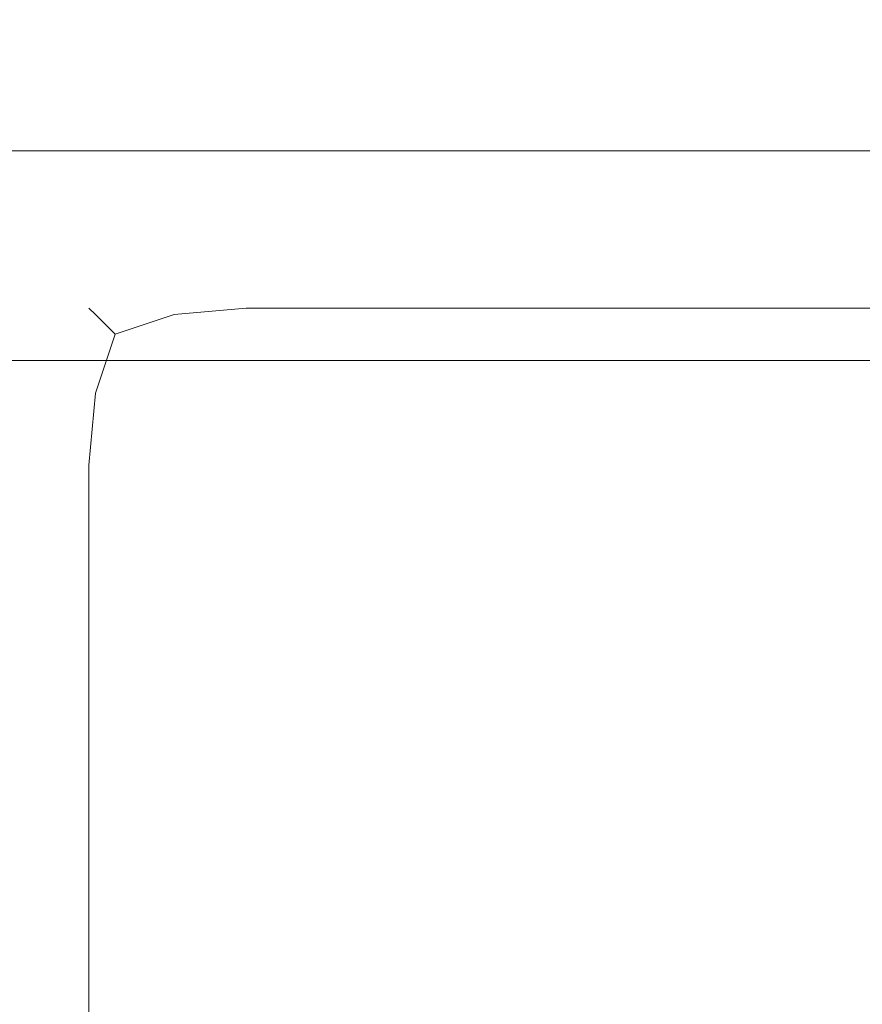
# Model space of a CAD drawing. Extents: x -200 to 202, y -155 to 145.
# Drawn here: x -161 to -159, y 105 to 108 of the extents above; entities that cross this region are included whole.
import ezdxf

# ---------------------------------------------------------------- set-up
doc = ezdxf.new("R2010")
doc.units = 0
doc.header["$LTSCALE"] = 500
doc.header["$MEASUREMENT"] = 0
doc.layers.add('EXC-KORPUS-WH', color=7, linetype='Continuous')
doc.layers.add('EXC-SZKLO', color=7, linetype='Continuous')

msp = doc.modelspace()

# ---------------------------------------------------------------- linework, layer by layer
at = {"layer": 'EXC-KORPUS-WH', "lineweight": 0}
for points, invisible_edges in [([(-198.7395, -153.7974, 1560.1556), (201.2604, 144.2027, 1560.1556), (-198.7396, 144.2026, 1560.1556), (-198.7395, -153.7974, 1560.1556)], 15), ([(201.2604, 144.2027, 1560.1556), (-198.7395, -153.7974, 1560.1556), (201.2605, -153.7973, 1560.1556), (201.2604, 144.2027, 1560.1556)], 15), ([(195.2605, -153.7973, 60.1557), (-192.7396, 144.2026, 60.1557), (195.2604, 144.2027, 60.1557), (195.2605, -153.7973, 60.1557)], 15), ([(195.2605, -145.7973, 1548.1555), (-192.7396, 144.2026, 1548.1555), (195.2604, 144.2027, 1548.1555), (195.2605, -145.7973, 1548.1555)], 15), ([(-192.7396, 144.2026, 60.1557), (195.2605, -153.7973, 60.1557), (-192.7395, -153.7974, 60.1557), (-192.7396, 144.2026, 60.1557)], 15), ([(-192.7396, 144.2026, 1548.1555), (195.2605, -145.7973, 1548.1555), (-192.7395, -145.7974, 1548.1555), (-192.7396, 144.2026, 1548.1555)], 15), ([(-179.7395, -143.7974, 78.1557), (182.2604, 144.2027, 78.1557), (-179.7396, 144.2026, 78.1557), (-179.7395, -143.7974, 78.1557)], 15), ([(182.2604, 144.2027, 78.1557), (-179.7395, -143.7974, 78.1557), (182.2605, -143.7973, 78.1557), (182.2604, 144.2027, 78.1557)], 15), ([(-179.7396, 107.765, 1548.0923), (182.2604, 108.2026, 1548.1549), (-179.7396, 108.2025, 1548.1549), (-179.7396, 107.765, 1548.0923)], 15), ([(182.2604, 108.2026, 1548.1549), (-179.7396, 107.765, 1548.0923), (182.2604, 107.7651, 1548.0923), (182.2604, 108.2026, 1548.1549)], 15), ([(182.2604, 107.4528, 78.405), (-179.7396, 107.7652, 78.2175), (182.2604, 107.7653, 78.2175), (182.2604, 107.4528, 78.405)], 15), ([(-179.7396, 107.7652, 78.2175), (182.2604, 107.4528, 78.405), (-179.7396, 107.4527, 78.405), (-179.7396, 107.7652, 78.2175)], 15), ([(-179.7396, 107.4525, 1547.9048), (182.2604, 107.7651, 1548.0923), (-179.7396, 107.765, 1548.0923), (-179.7396, 107.4525, 1547.9048)], 15), ([(182.2604, 107.7651, 1548.0923), (-179.7396, 107.4525, 1547.9048), (182.2604, 107.4526, 1547.9048), (182.2604, 107.7651, 1548.0923)], 15), ([(182.2604, 107.2653, 78.7175), (-179.7396, 107.4527, 78.405), (182.2604, 107.4528, 78.405), (182.2604, 107.2653, 78.7175)], 13), ([(-179.7396, 107.4527, 78.405), (182.2604, 107.2653, 78.7175), (-179.7396, 107.2652, 78.7175), (-179.7396, 107.4527, 78.405)], 15), ([(182.2604, 107.4526, 1547.9048), (-179.7396, 107.265, 1547.5923), (182.2604, 107.2651, 1547.5923), (182.2604, 107.4526, 1547.9048)], 15), ([(-179.7396, 107.265, 1547.5923), (182.2604, 107.4526, 1547.9048), (-179.7396, 107.4525, 1547.9048), (-179.7396, 107.265, 1547.5923)], 13), ([(182.2604, 107.2028, 79.155), (-179.7396, 107.2652, 78.7175), (182.2604, 107.2653, 78.7175), (182.2604, 107.2028, 79.155)], 15), ([(-179.7396, 107.2652, 78.7175), (182.2604, 107.2028, 79.155), (-179.7396, 107.2027, 79.155), (-179.7396, 107.2652, 78.7175)], 15), ([(182.2604, 107.2651, 1547.5923), (-179.7396, 107.2025, 1547.1548), (182.2604, 107.2026, 1547.1548), (182.2604, 107.2651, 1547.5923)], 15), ([(-179.7396, 107.2025, 1547.1548), (182.2604, 107.2651, 1547.5923), (-179.7396, 107.265, 1547.5923), (-179.7396, 107.2025, 1547.1548)], 15), ([(-179.7396, 107.2025, 1547.1548), (182.2604, 107.2028, 79.155), (182.2604, 107.2026, 1547.1548), (-179.7396, 107.2025, 1547.1548)], 15), ([(182.2604, 107.2028, 79.155), (-179.7396, 107.2025, 1547.1548), (-179.7396, 107.2027, 79.155), (182.2604, 107.2028, 79.155)], 15), ([(182.2604, 107.2027, 95.1556), (-179.7396, 107.2026, 79.1556), (-179.7396, 107.2026, 95.1556), (182.2604, 107.2027, 95.1556)], 15), ([(-179.7396, 107.2026, 79.1556), (182.2604, 107.2027, 95.1556), (182.2604, 107.2027, 79.1556), (-179.7396, 107.2026, 79.1556)], 15), ([(182.2604, 107.1402, 78.7181), (-179.7396, 107.2026, 79.1556), (182.2604, 107.2027, 79.1556), (182.2604, 107.1402, 78.7181)], 15), ([(-179.7396, 107.1401, 95.5931), (182.2604, 107.2027, 95.1556), (-179.7396, 107.2026, 95.1556), (-179.7396, 107.1401, 95.5931)], 15), ([(182.2604, 107.2027, 95.1556), (-179.7396, 107.1401, 95.5931), (182.2604, 107.1402, 95.5931), (182.2604, 107.2027, 95.1556)], 15), ([(-179.7396, 107.2026, 79.1556), (182.2604, 107.1402, 78.7181), (-179.7396, 107.1401, 78.7181), (-179.7396, 107.2026, 79.1556)], 15), ([(164.2604, 107.2027, 817.6553), (-161.7396, 107.2026, 801.6553), (-161.7396, 107.2026, 817.6553), (164.2604, 107.2027, 817.6553)], 15), ([(-161.7396, 107.2026, 801.6553), (164.2604, 107.2027, 817.6553), (164.2604, 107.2027, 801.6553), (-161.7396, 107.2026, 801.6553)], 15), ([(164.2604, 107.1402, 801.2177), (-161.7396, 107.2026, 801.6553), (164.2604, 107.2027, 801.6553), (164.2604, 107.1402, 801.2177)], 15), ([(-161.7396, 107.1401, 818.0927), (164.2604, 107.2027, 817.6553), (-161.7396, 107.2026, 817.6553), (-161.7396, 107.1401, 818.0927)], 15), ([(164.2604, 107.2027, 817.6553), (-161.7396, 107.1401, 818.0927), (164.2604, 107.1402, 818.0927), (164.2604, 107.2027, 817.6553)], 15), ([(164.2604, 107.2027, 772.4363), (-161.7396, 107.2026, 756.4363), (-161.7396, 107.2026, 772.4363), (164.2604, 107.2027, 772.4363)], 15), ([(-161.7396, 107.2026, 756.4363), (164.2604, 107.2027, 772.4363), (164.2604, 107.2027, 756.4363), (-161.7396, 107.2026, 756.4363)], 15), ([(164.2604, 107.1402, 755.9988), (-161.7396, 107.2026, 756.4363), (164.2604, 107.2027, 756.4363), (164.2604, 107.1402, 755.9988)], 15), ([(-161.7396, 107.1401, 772.8738), (164.2604, 107.2027, 772.4363), (-161.7396, 107.2026, 772.4363), (-161.7396, 107.1401, 772.8738)], 15), ([(164.2604, 107.2027, 772.4363), (-161.7396, 107.1401, 772.8738), (164.2604, 107.1402, 772.8738), (164.2604, 107.2027, 772.4363)], 15), ([(164.2604, 107.2027, 1513.2163), (-161.7396, 107.2026, 1497.2163), (-161.7396, 107.2026, 1513.2163), (164.2604, 107.2027, 1513.2163)], 15), ([(-161.7396, 107.2026, 1497.2163), (164.2604, 107.2027, 1513.2163), (164.2604, 107.2027, 1497.2163), (-161.7396, 107.2026, 1497.2163)], 15), ([(164.2604, 107.1402, 1496.7788), (-161.7396, 107.2026, 1497.2163), (164.2604, 107.2027, 1497.2163), (164.2604, 107.1402, 1496.7788)], 15), ([(-161.7396, 107.1401, 1513.6538), (164.2604, 107.2027, 1513.2163), (-161.7396, 107.2026, 1513.2163), (-161.7396, 107.1401, 1513.6538)], 15), ([(164.2604, 107.2027, 1513.2163), (-161.7396, 107.1401, 1513.6538), (164.2604, 107.1402, 1513.6538), (164.2604, 107.2027, 1513.2163)], 15), ([(-161.7396, 107.2026, 801.6553), (164.2604, 107.1402, 801.2177), (-161.7396, 107.1401, 801.2177), (-161.7396, 107.2026, 801.6553)], 15), ([(-161.7396, 107.2026, 756.4363), (164.2604, 107.1402, 755.9988), (-161.7396, 107.1401, 755.9988), (-161.7396, 107.2026, 756.4363)], 15), ([(-161.7396, 107.2026, 1497.2163), (164.2604, 107.1402, 1496.7788), (-161.7396, 107.1401, 1496.7788), (-161.7396, 107.2026, 1497.2163)], 15), ([(182.2604, 106.9527, 78.4056), (-179.7396, 107.1401, 78.7181), (182.2604, 107.1402, 78.7181), (182.2604, 106.9527, 78.4056)], 15), ([(-179.7396, 106.9526, 95.9056), (182.2604, 107.1402, 95.5931), (-179.7396, 107.1401, 95.5931), (-179.7396, 106.9526, 95.9056)], 15), ([(182.2604, 107.1402, 95.5931), (-179.7396, 106.9526, 95.9056), (182.2604, 106.9527, 95.9056), (182.2604, 107.1402, 95.5931)], 13), ([(-179.7396, 107.1401, 78.7181), (182.2604, 106.9527, 78.4056), (-179.7396, 106.9526, 78.4056), (-179.7396, 107.1401, 78.7181)], 13), ([(164.2604, 106.9527, 800.9052), (-161.7396, 107.1401, 801.2177), (164.2604, 107.1402, 801.2177), (164.2604, 106.9527, 800.9052)], 15), ([(-161.7396, 106.9526, 818.4052), (164.2604, 107.1402, 818.0927), (-161.7396, 107.1401, 818.0927), (-161.7396, 106.9526, 818.4052)], 15), ([(164.2604, 107.1402, 818.0927), (-161.7396, 106.9526, 818.4052), (164.2604, 106.9527, 818.4052), (164.2604, 107.1402, 818.0927)], 13), ([(164.2604, 106.9527, 755.6863), (-161.7396, 107.1401, 755.9988), (164.2604, 107.1402, 755.9988), (164.2604, 106.9527, 755.6863)], 15), ([(-161.7396, 106.9526, 773.1863), (164.2604, 107.1402, 772.8738), (-161.7396, 107.1401, 772.8738), (-161.7396, 106.9526, 773.1863)], 15), ([(164.2604, 107.1402, 772.8738), (-161.7396, 106.9526, 773.1863), (164.2604, 106.9527, 773.1863), (164.2604, 107.1402, 772.8738)], 13), ([(164.2604, 106.9527, 1496.4663), (-161.7396, 107.1401, 1496.7788), (164.2604, 107.1402, 1496.7788), (164.2604, 106.9527, 1496.4663)], 15), ([(-161.7396, 106.9526, 1513.9663), (164.2604, 107.1402, 1513.6538), (-161.7396, 107.1401, 1513.6538), (-161.7396, 106.9526, 1513.9663)], 15), ([(164.2604, 107.1402, 1513.6538), (-161.7396, 106.9526, 1513.9663), (164.2604, 106.9527, 1513.9663), (164.2604, 107.1402, 1513.6538)], 13), ([(-161.7396, 107.1401, 801.2177), (164.2604, 106.9527, 800.9052), (-161.7396, 106.9526, 800.9052), (-161.7396, 107.1401, 801.2177)], 13), ([(-161.7396, 107.1401, 755.9988), (164.2604, 106.9527, 755.6863), (-161.7396, 106.9526, 755.6863), (-161.7396, 107.1401, 755.9988)], 13), ([(-161.7396, 107.1401, 1496.7788), (164.2604, 106.9527, 1496.4663), (-161.7396, 106.9526, 1496.4663), (-161.7396, 107.1401, 1496.7788)], 13), ([(182.2604, 106.9527, 95.9056), (-179.7396, 106.6401, 96.0931), (182.2604, 106.6402, 96.0931), (182.2604, 106.9527, 95.9056)], 15), ([(-179.7396, 106.6401, 96.0931), (182.2604, 106.9527, 95.9056), (-179.7396, 106.9526, 95.9056), (-179.7396, 106.6401, 96.0931)], 15), ([(182.2604, 106.6402, 78.2181), (-179.7396, 106.9526, 78.4056), (182.2604, 106.9527, 78.4056), (182.2604, 106.6402, 78.2181)], 15), ([(-179.7396, 106.9526, 78.4056), (182.2604, 106.6402, 78.2181), (-179.7396, 106.6401, 78.2181), (-179.7396, 106.9526, 78.4056)], 15), ([(164.2604, 106.9527, 818.4052), (-161.7396, 106.6401, 818.5928), (164.2604, 106.6402, 818.5928), (164.2604, 106.9527, 818.4052)], 15), ([(-161.7396, 106.6401, 818.5928), (164.2604, 106.9527, 818.4052), (-161.7396, 106.9526, 818.4052), (-161.7396, 106.6401, 818.5928)], 15), ([(164.2604, 106.6402, 800.7178), (-161.7396, 106.9526, 800.9052), (164.2604, 106.9527, 800.9052), (164.2604, 106.6402, 800.7178)], 15), ([(164.2604, 106.9527, 773.1863), (-161.7396, 106.6401, 773.3738), (164.2604, 106.6402, 773.3738), (164.2604, 106.9527, 773.1863)], 15), ([(-161.7396, 106.6401, 773.3738), (164.2604, 106.9527, 773.1863), (-161.7396, 106.9526, 773.1863), (-161.7396, 106.6401, 773.3738)], 15), ([(164.2604, 106.6402, 755.4988), (-161.7396, 106.9526, 755.6863), (164.2604, 106.9527, 755.6863), (164.2604, 106.6402, 755.4988)], 15), ([(164.2604, 106.9527, 1513.9663), (-161.7396, 106.6401, 1514.1538), (164.2604, 106.6402, 1514.1538), (164.2604, 106.9527, 1513.9663)], 15), ([(-161.7396, 106.6401, 1514.1538), (164.2604, 106.9527, 1513.9663), (-161.7396, 106.9526, 1513.9663), (-161.7396, 106.6401, 1514.1538)], 15), ([(164.2604, 106.6402, 1496.2788), (-161.7396, 106.9526, 1496.4663), (164.2604, 106.9527, 1496.4663), (164.2604, 106.6402, 1496.2788)], 15), ([(-161.7396, 106.9526, 800.9052), (164.2604, 106.6402, 800.7178), (-161.7396, 106.6401, 800.7178), (-161.7396, 106.9526, 800.9052)], 15), ([(-161.7396, 106.9526, 755.6863), (164.2604, 106.6402, 755.4988), (-161.7396, 106.6401, 755.4988), (-161.7396, 106.9526, 755.6863)], 15), ([(-161.7396, 106.9526, 1496.4663), (164.2604, 106.6402, 1496.2788), (-161.7396, 106.6401, 1496.2788), (-161.7396, 106.9526, 1496.4663)], 15), ([(182.2604, 106.6402, 96.0931), (-179.7396, 106.2026, 96.1556), (182.2604, 106.2027, 96.1556), (182.2604, 106.6402, 96.0931)], 15), ([(-179.7396, 106.2026, 96.1556), (182.2604, 106.6402, 96.0931), (-179.7396, 106.6401, 96.0931), (-179.7396, 106.2026, 96.1556)], 15), ([(182.2604, 106.2027, 78.1556), (-179.7396, 106.6401, 78.2181), (182.2604, 106.6402, 78.2181), (182.2604, 106.2027, 78.1556)], 15), ([(-179.7396, 106.6401, 78.2181), (182.2604, 106.2027, 78.1556), (-179.7396, 106.2026, 78.1556), (-179.7396, 106.6401, 78.2181)], 15), ([(164.2604, 106.6402, 818.5928), (-161.7396, 106.2026, 818.6553), (164.2604, 106.2027, 818.6553), (164.2604, 106.6402, 818.5928)], 15), ([(-161.7396, 106.2026, 818.6553), (164.2604, 106.6402, 818.5928), (-161.7396, 106.6401, 818.5928), (-161.7396, 106.2026, 818.6553)], 15), ([(164.2604, 106.2027, 800.6552), (-161.7396, 106.6401, 800.7178), (164.2604, 106.6402, 800.7178), (164.2604, 106.2027, 800.6552)], 15), ([(164.2604, 106.6402, 773.3738), (-161.7396, 106.2026, 773.4363), (164.2604, 106.2027, 773.4363), (164.2604, 106.6402, 773.3738)], 15), ([(-161.7396, 106.2026, 773.4363), (164.2604, 106.6402, 773.3738), (-161.7396, 106.6401, 773.3738), (-161.7396, 106.2026, 773.4363)], 15), ([(164.2604, 106.2027, 755.4363), (-161.7396, 106.6401, 755.4988), (164.2604, 106.6402, 755.4988), (164.2604, 106.2027, 755.4363)], 15), ([(164.2604, 106.6402, 1514.1538), (-161.7396, 106.2026, 1514.2163), (164.2604, 106.2027, 1514.2163), (164.2604, 106.6402, 1514.1538)], 15), ([(-161.7396, 106.2026, 1514.2163), (164.2604, 106.6402, 1514.1538), (-161.7396, 106.6401, 1514.1538), (-161.7396, 106.2026, 1514.2163)], 15), ([(164.2604, 106.2027, 1496.2163), (-161.7396, 106.6401, 1496.2788), (164.2604, 106.6402, 1496.2788), (164.2604, 106.2027, 1496.2163)], 15), ([(-161.7396, 106.6401, 800.7178), (164.2604, 106.2027, 800.6552), (-161.7396, 106.2026, 800.6552), (-161.7396, 106.6401, 800.7178)], 15), ([(-161.7396, 106.6401, 755.4988), (164.2604, 106.2027, 755.4363), (-161.7396, 106.2026, 755.4363), (-161.7396, 106.6401, 755.4988)], 15), ([(-161.7396, 106.6401, 1496.2788), (164.2604, 106.2027, 1496.2163), (-161.7396, 106.2026, 1496.2163), (-161.7396, 106.6401, 1496.2788)], 15), ([(-179.7396, 106.2026, 96.1556), (182.2605, -135.7973, 96.1556), (182.2604, 106.2027, 96.1556), (-179.7396, 106.2026, 96.1556)], 15), ([(182.2604, 106.2027, 78.1556), (-179.7395, -135.7974, 78.1556), (-179.7396, 106.2026, 78.1556), (182.2604, 106.2027, 78.1556)], 15), ([(182.2605, -135.7973, 96.1556), (-179.7396, 106.2026, 96.1556), (-179.7395, -135.7974, 96.1556), (182.2605, -135.7973, 96.1556)], 15), ([(-179.7395, -135.7974, 78.1556), (182.2604, 106.2027, 78.1556), (182.2605, -135.7973, 78.1556), (-179.7395, -135.7974, 78.1556)], 15), ([(-161.7396, 106.2026, 818.6553), (164.2605, -135.7973, 818.6553), (164.2604, 106.2027, 818.6553), (-161.7396, 106.2026, 818.6553)], 15), ([(164.2604, 106.2027, 800.6552), (-161.7395, -135.7974, 800.6552), (-161.7396, 106.2026, 800.6552), (164.2604, 106.2027, 800.6552)], 15), ([(-161.7396, 106.2026, 773.4363), (164.2605, -135.7973, 773.4363), (164.2604, 106.2027, 773.4363), (-161.7396, 106.2026, 773.4363)], 15), ([(164.2604, 106.2027, 755.4363), (-161.7395, -135.7974, 755.4363), (-161.7396, 106.2026, 755.4363), (164.2604, 106.2027, 755.4363)], 15), ([(-161.7396, 106.2026, 1514.2163), (164.2605, -135.7973, 1514.2163), (164.2604, 106.2027, 1514.2163), (-161.7396, 106.2026, 1514.2163)], 15), ([(164.2604, 106.2027, 1496.2163), (-161.7395, -135.7974, 1496.2163), (-161.7396, 106.2026, 1496.2163), (164.2604, 106.2027, 1496.2163)], 15), ([(164.2605, -135.7973, 818.6553), (-161.7396, 106.2026, 818.6553), (-161.7395, -135.7974, 818.6553), (164.2605, -135.7973, 818.6553)], 15), ([(164.2605, -135.7973, 773.4363), (-161.7396, 106.2026, 773.4363), (-161.7395, -135.7974, 773.4363), (164.2605, -135.7973, 773.4363)], 15), ([(164.2605, -135.7973, 1514.2163), (-161.7396, 106.2026, 1514.2163), (-161.7395, -135.7974, 1514.2163), (164.2605, -135.7973, 1514.2163)], 15), ([(-161.7395, -135.7974, 800.6552), (164.2604, 106.2027, 800.6552), (164.2605, -135.7973, 800.6552), (-161.7395, -135.7974, 800.6552)], 15), ([(-161.7395, -135.7974, 755.4363), (164.2604, 106.2027, 755.4363), (164.2605, -135.7973, 755.4363), (-161.7395, -135.7974, 755.4363)], 15), ([(-161.7395, -135.7974, 1496.2163), (164.2604, 106.2027, 1496.2163), (164.2605, -135.7973, 1496.2163), (-161.7395, -135.7974, 1496.2163)], 15)]:
    msp.add_3dface(points, dxfattribs=dict(at, invisible_edges=invisible_edges))
at = {"layer": 'EXC-SZKLO', "lineweight": 0}
for points, invisible_edges in [([(-160.2396, 107.2027, 424.5023), (-160.4427, 107.1402, 424.2991), (-160.4584, 107.1714, 424.5023), (-160.2396, 107.2027, 424.5023)], 15), ([(-160.4427, 107.1402, 426.7054), (-160.2396, 107.2027, 426.5023), (-160.4584, 107.1714, 426.5023), (-160.4427, 107.1402, 426.7054)], 15), ([(-160.4584, 107.1714, 424.5023), (-160.2396, 107.2027, 426.5023), (-160.2396, 107.2027, 424.5023), (-160.4584, 107.1714, 424.5023)], 15), ([(-160.2396, 107.2027, 426.5023), (-160.4584, 107.1714, 424.5023), (-160.4584, 107.1714, 426.5023), (-160.2396, 107.2027, 426.5023)], 15), ([(-160.2396, 107.2027, 1181.5809), (-160.4427, 107.1402, 1181.3779), (-160.4584, 107.1714, 1181.5809), (-160.2396, 107.2027, 1181.5809)], 15), ([(-160.4427, 107.1402, 1183.7841), (-160.2396, 107.2027, 1183.5809), (-160.4584, 107.1714, 1183.5809), (-160.4427, 107.1402, 1183.7841)], 15), ([(-160.4584, 107.1714, 1181.5809), (-160.2396, 107.2027, 1183.5809), (-160.2396, 107.2027, 1181.5809), (-160.4584, 107.1714, 1181.5809)], 15), ([(-160.2396, 107.2027, 1183.5809), (-160.4584, 107.1714, 1181.5809), (-160.4584, 107.1714, 1183.5809), (-160.2396, 107.2027, 1183.5809)], 15), ([(-160.4427, 107.1402, 424.2991), (-160.2396, 107.2027, 424.5023), (-160.2396, 107.1714, 424.2835), (-160.4427, 107.1402, 424.2991)], 15), ([(-160.2396, 107.2027, 426.5023), (-160.4427, 107.1402, 426.7054), (-160.2396, 107.1714, 426.721), (-160.2396, 107.2027, 426.5023)], 15), ([(-160.4427, 107.1402, 1181.3779), (-160.2396, 107.2027, 1181.5809), (-160.2396, 107.1714, 1181.3622), (-160.4427, 107.1402, 1181.3779)], 15), ([(-160.2396, 107.2027, 1183.5809), (-160.4427, 107.1402, 1183.7841), (-160.2396, 107.1714, 1183.7998), (-160.2396, 107.2027, 1183.5809)], 15), ([(162.7604, 107.2028, 426.5022), (-160.2396, 107.2027, 424.5023), (-160.2396, 107.2027, 426.5023), (162.7604, 107.2028, 426.5022)], 15), ([(-160.2396, 107.2027, 424.5023), (162.7604, 107.2028, 426.5022), (162.7604, 107.2028, 424.5022), (-160.2396, 107.2027, 424.5023)], 15), ([(162.7604, 107.1716, 424.2834), (-160.2396, 107.2027, 424.5023), (162.7604, 107.2028, 424.5022), (162.7604, 107.1716, 424.2834)], 15), ([(-160.2396, 107.1714, 426.721), (162.7604, 107.2028, 426.5022), (-160.2396, 107.2027, 426.5023), (-160.2396, 107.1714, 426.721)], 15), ([(162.7604, 107.2028, 426.5022), (-160.2396, 107.1714, 426.721), (162.7604, 107.1716, 426.7209), (162.7604, 107.2028, 426.5022)], 15), ([(162.7604, 107.2028, 1183.5809), (-160.2396, 107.2027, 1181.5809), (-160.2396, 107.2027, 1183.5809), (162.7604, 107.2028, 1183.5809)], 15), ([(-160.2396, 107.2027, 1181.5809), (162.7604, 107.2028, 1183.5809), (162.7604, 107.2028, 1181.5809), (-160.2396, 107.2027, 1181.5809)], 15), ([(162.7604, 107.1716, 1181.3622), (-160.2396, 107.2027, 1181.5809), (162.7604, 107.2028, 1181.5809), (162.7604, 107.1716, 1181.3622)], 15), ([(-160.2396, 107.1714, 1183.7998), (162.7604, 107.2028, 1183.5809), (-160.2396, 107.2027, 1183.5809), (-160.2396, 107.1714, 1183.7998)], 15), ([(162.7604, 107.2028, 1183.5809), (-160.2396, 107.1714, 1183.7998), (162.7604, 107.1716, 1183.7997), (162.7604, 107.2028, 1183.5809)], 15), ([(-160.2396, 107.2027, 424.5023), (162.7604, 107.1716, 424.2834), (-160.2396, 107.1714, 424.2835), (-160.2396, 107.2027, 424.5023)], 15), ([(-160.2396, 107.2027, 1181.5809), (162.7604, 107.1716, 1181.3622), (-160.2396, 107.1714, 1181.3622), (-160.2396, 107.2027, 1181.5809)], 15), ([(-160.4584, 107.1714, 424.5023), (-160.599, 107.0621, 424.3304), (-160.6146, 107.0777, 424.5023), (-160.4584, 107.1714, 424.5023)], 13), ([(-160.599, 107.0621, 426.6741), (-160.4584, 107.1714, 426.5023), (-160.6146, 107.0777, 426.5023), (-160.599, 107.0621, 426.6741)], 11), ([(-160.6146, 107.0777, 424.5023), (-160.4584, 107.1714, 426.5023), (-160.4584, 107.1714, 424.5023), (-160.6146, 107.0777, 424.5023)], 15), ([(-160.4584, 107.1714, 426.5023), (-160.6146, 107.0777, 424.5023), (-160.6146, 107.0777, 426.5023), (-160.4584, 107.1714, 426.5023)], 13), ([(-160.4584, 107.1714, 1181.5809), (-160.599, 107.0621, 1181.4091), (-160.6146, 107.0777, 1181.5809), (-160.4584, 107.1714, 1181.5809)], 13), ([(-160.599, 107.0621, 1183.7528), (-160.4584, 107.1714, 1183.5809), (-160.6146, 107.0777, 1183.5809), (-160.599, 107.0621, 1183.7528)], 11), ([(-160.6146, 107.0777, 1181.5809), (-160.4584, 107.1714, 1183.5809), (-160.4584, 107.1714, 1181.5809), (-160.6146, 107.0777, 1181.5809)], 15), ([(-160.4584, 107.1714, 1183.5809), (-160.6146, 107.0777, 1181.5809), (-160.6146, 107.0777, 1183.5809), (-160.4584, 107.1714, 1183.5809)], 13), ([(-160.599, 107.0621, 424.3304), (-160.4584, 107.1714, 424.5023), (-160.4427, 107.1402, 424.2991), (-160.599, 107.0621, 424.3304)], 15), ([(-160.4584, 107.1714, 426.5023), (-160.599, 107.0621, 426.6741), (-160.4427, 107.1402, 426.7054), (-160.4584, 107.1714, 426.5023)], 15), ([(-160.599, 107.0621, 1181.4091), (-160.4584, 107.1714, 1181.5809), (-160.4427, 107.1402, 1181.3779), (-160.599, 107.0621, 1181.4091)], 15), ([(-160.4584, 107.1714, 1183.5809), (-160.599, 107.0621, 1183.7528), (-160.4427, 107.1402, 1183.7841), (-160.4584, 107.1714, 1183.5809)], 15), ([(-160.2396, 107.1714, 424.2835), (-160.4115, 107.0621, 424.1429), (-160.4427, 107.1402, 424.2991), (-160.2396, 107.1714, 424.2835)], 15), ([(-160.4115, 107.0621, 426.8616), (-160.2396, 107.1714, 426.721), (-160.4427, 107.1402, 426.7054), (-160.4115, 107.0621, 426.8616)], 15), ([(-160.2396, 107.1714, 1181.3622), (-160.4115, 107.0621, 1181.2217), (-160.4427, 107.1402, 1181.3779), (-160.2396, 107.1714, 1181.3622)], 15), ([(-160.4115, 107.0621, 1183.9403), (-160.2396, 107.1714, 1183.7998), (-160.4427, 107.1402, 1183.7841), (-160.4115, 107.0621, 1183.9403)], 15), ([(-160.4115, 107.0621, 424.1429), (-160.2396, 107.1714, 424.2835), (-160.2396, 107.0777, 424.1273), (-160.4115, 107.0621, 424.1429)], 15), ([(-160.2396, 107.1714, 426.721), (-160.4115, 107.0621, 426.8616), (-160.2396, 107.0777, 426.8773), (-160.2396, 107.1714, 426.721)], 15), ([(-160.4115, 107.0621, 1181.2217), (-160.2396, 107.1714, 1181.3622), (-160.2396, 107.0777, 1181.2059), (-160.4115, 107.0621, 1181.2217)], 15), ([(-160.2396, 107.1714, 1183.7998), (-160.4115, 107.0621, 1183.9403), (-160.2396, 107.0777, 1183.9561), (-160.2396, 107.1714, 1183.7998)], 15), ([(162.7604, 107.0778, 424.1272), (-160.2396, 107.1714, 424.2835), (162.7604, 107.1716, 424.2834), (162.7604, 107.0778, 424.1272)], 15), ([(-160.2396, 107.0777, 426.8773), (162.7604, 107.1716, 426.7209), (-160.2396, 107.1714, 426.721), (-160.2396, 107.0777, 426.8773)], 15), ([(162.7604, 107.1716, 426.7209), (-160.2396, 107.0777, 426.8773), (162.7604, 107.0778, 426.8772), (162.7604, 107.1716, 426.7209)], 15), ([(162.7604, 107.0778, 1181.2059), (-160.2396, 107.1714, 1181.3622), (162.7604, 107.1716, 1181.3622), (162.7604, 107.0778, 1181.2059)], 15), ([(-160.2396, 107.0777, 1183.9561), (162.7604, 107.1716, 1183.7997), (-160.2396, 107.1714, 1183.7998), (-160.2396, 107.0777, 1183.9561)], 15), ([(162.7604, 107.1716, 1183.7997), (-160.2396, 107.0777, 1183.9561), (162.7604, 107.0778, 1183.9559), (162.7604, 107.1716, 1183.7997)], 15), ([(-160.2396, 107.1714, 424.2835), (162.7604, 107.0778, 424.1272), (-160.2396, 107.0777, 424.1273), (-160.2396, 107.1714, 424.2835)], 15), ([(-160.2396, 107.1714, 1181.3622), (162.7604, 107.0778, 1181.2059), (-160.2396, 107.0777, 1181.2059), (-160.2396, 107.1714, 1181.3622)], 15), ([(-160.4427, 107.1402, 424.2991), (-160.5521, 107.0152, 424.1898), (-160.599, 107.0621, 424.3304), (-160.4427, 107.1402, 424.2991)], 13), ([(-160.5521, 107.0152, 426.8148), (-160.4427, 107.1402, 426.7054), (-160.599, 107.0621, 426.6741), (-160.5521, 107.0152, 426.8148)], 11), ([(-160.4427, 107.1402, 1181.3779), (-160.5521, 107.0152, 1181.2684), (-160.599, 107.0621, 1181.4091), (-160.4427, 107.1402, 1181.3779)], 13), ([(-160.5521, 107.0152, 1183.8934), (-160.4427, 107.1402, 1183.7841), (-160.599, 107.0621, 1183.7528), (-160.5521, 107.0152, 1183.8934)], 11), ([(-160.5521, 107.0152, 424.1898), (-160.4427, 107.1402, 424.2991), (-160.4115, 107.0621, 424.1429), (-160.5521, 107.0152, 424.1898)], 15), ([(-160.4427, 107.1402, 426.7054), (-160.5521, 107.0152, 426.8148), (-160.4115, 107.0621, 426.8616), (-160.4427, 107.1402, 426.7054)], 15), ([(-160.5521, 107.0152, 1181.2684), (-160.4427, 107.1402, 1181.3779), (-160.4115, 107.0621, 1181.2217), (-160.5521, 107.0152, 1181.2684)], 15), ([(-160.4427, 107.1402, 1183.7841), (-160.5521, 107.0152, 1183.8934), (-160.4115, 107.0621, 1183.9403), (-160.4427, 107.1402, 1183.7841)], 15), ([(-160.599, 107.0621, 424.3304), (-160.7084, 106.9214, 424.5023), (-160.6146, 107.0777, 424.5023), (-160.599, 107.0621, 424.3304)], 15), ([(-160.7084, 106.9214, 426.5023), (-160.599, 107.0621, 426.6741), (-160.6146, 107.0777, 426.5023), (-160.7084, 106.9214, 426.5023)], 15), ([(-160.6146, 107.0777, 426.5023), (-160.7084, 106.9214, 424.5023), (-160.7084, 106.9214, 426.5023), (-160.6146, 107.0777, 426.5023)], 15), ([(-160.7084, 106.9214, 424.5023), (-160.6146, 107.0777, 426.5023), (-160.6146, 107.0777, 424.5023), (-160.7084, 106.9214, 424.5023)], 15), ([(-160.599, 107.0621, 1181.4091), (-160.7084, 106.9214, 1181.5809), (-160.6146, 107.0777, 1181.5809), (-160.599, 107.0621, 1181.4091)], 15), ([(-160.7084, 106.9214, 1183.5809), (-160.599, 107.0621, 1183.7528), (-160.6146, 107.0777, 1183.5809), (-160.7084, 106.9214, 1183.5809)], 15), ([(-160.6146, 107.0777, 1183.5809), (-160.7084, 106.9214, 1181.5809), (-160.7084, 106.9214, 1183.5809), (-160.6146, 107.0777, 1183.5809)], 15), ([(-160.7084, 106.9214, 1181.5809), (-160.6146, 107.0777, 1183.5809), (-160.6146, 107.0777, 1181.5809), (-160.7084, 106.9214, 1181.5809)], 15), ([(-160.2396, 106.9214, 424.0335), (-160.4115, 107.0621, 424.1429), (-160.2396, 107.0777, 424.1273), (-160.2396, 106.9214, 424.0335)], 13), ([(-160.4115, 107.0621, 426.8616), (-160.2396, 106.9214, 426.971), (-160.2396, 107.0777, 426.8773), (-160.4115, 107.0621, 426.8616)], 11), ([(-160.2396, 106.9214, 1181.1122), (-160.4115, 107.0621, 1181.2217), (-160.2396, 107.0777, 1181.2059), (-160.2396, 106.9214, 1181.1122)], 13), ([(-160.4115, 107.0621, 1183.9403), (-160.2396, 106.9214, 1184.0497), (-160.2396, 107.0777, 1183.9561), (-160.4115, 107.0621, 1183.9403)], 11), ([(162.7604, 106.9216, 424.0334), (-160.2396, 107.0777, 424.1273), (162.7604, 107.0778, 424.1272), (162.7604, 106.9216, 424.0334)], 13), ([(162.7604, 107.0778, 426.8772), (-160.2396, 106.9214, 426.971), (162.7604, 106.9216, 426.9709), (162.7604, 107.0778, 426.8772)], 15), ([(-160.2396, 106.9214, 426.971), (162.7604, 107.0778, 426.8772), (-160.2396, 107.0777, 426.8773), (-160.2396, 106.9214, 426.971)], 13), ([(162.7604, 106.9216, 1181.1122), (-160.2396, 107.0777, 1181.2059), (162.7604, 107.0778, 1181.2059), (162.7604, 106.9216, 1181.1122)], 13), ([(162.7604, 107.0778, 1183.9559), (-160.2396, 106.9214, 1184.0497), (162.7604, 106.9216, 1184.0497), (162.7604, 107.0778, 1183.9559)], 15), ([(-160.2396, 106.9214, 1184.0497), (162.7604, 107.0778, 1183.9559), (-160.2396, 107.0777, 1183.9561), (-160.2396, 106.9214, 1184.0497)], 13), ([(-160.2396, 107.0777, 424.1273), (162.7604, 106.9216, 424.0334), (-160.2396, 106.9214, 424.0335), (-160.2396, 107.0777, 424.1273)], 15), ([(-160.2396, 107.0777, 1181.2059), (162.7604, 106.9216, 1181.1122), (-160.2396, 106.9214, 1181.1122), (-160.2396, 107.0777, 1181.2059)], 15), ([(-160.7084, 106.9214, 424.5023), (-160.599, 107.0621, 424.3304), (-160.6771, 106.9058, 424.2991), (-160.7084, 106.9214, 424.5023)], 15), ([(-160.599, 107.0621, 426.6741), (-160.7084, 106.9214, 426.5023), (-160.6771, 106.9058, 426.7054), (-160.599, 107.0621, 426.6741)], 15), ([(-160.7084, 106.9214, 1181.5809), (-160.599, 107.0621, 1181.4091), (-160.6771, 106.9058, 1181.3779), (-160.7084, 106.9214, 1181.5809)], 15), ([(-160.599, 107.0621, 1183.7528), (-160.7084, 106.9214, 1183.5809), (-160.6771, 106.9058, 1183.7841), (-160.599, 107.0621, 1183.7528)], 15), ([(-160.5521, 107.0152, 424.1898), (-160.6771, 106.9058, 424.2991), (-160.599, 107.0621, 424.3304), (-160.5521, 107.0152, 424.1898)], 15), ([(-160.6771, 106.9058, 426.7054), (-160.5521, 107.0152, 426.8148), (-160.599, 107.0621, 426.6741), (-160.6771, 106.9058, 426.7054)], 15), ([(-160.5521, 107.0152, 1181.2684), (-160.6771, 106.9058, 1181.3779), (-160.599, 107.0621, 1181.4091), (-160.5521, 107.0152, 1181.2684)], 15), ([(-160.6771, 106.9058, 1183.7841), (-160.5521, 107.0152, 1183.8934), (-160.599, 107.0621, 1183.7528), (-160.6771, 106.9058, 1183.7841)], 15), ([(-160.4427, 106.9058, 424.0648), (-160.5521, 107.0152, 424.1898), (-160.4115, 107.0621, 424.1429), (-160.4427, 106.9058, 424.0648)], 13), ([(-160.5521, 107.0152, 426.8148), (-160.4427, 106.9058, 426.9398), (-160.4115, 107.0621, 426.8616), (-160.5521, 107.0152, 426.8148)], 11), ([(-160.4427, 106.9058, 1181.1436), (-160.5521, 107.0152, 1181.2684), (-160.4115, 107.0621, 1181.2217), (-160.4427, 106.9058, 1181.1436)], 13), ([(-160.5521, 107.0152, 1183.8934), (-160.4427, 106.9058, 1184.0184), (-160.4115, 107.0621, 1183.9403), (-160.5521, 107.0152, 1183.8934)], 11), ([(-160.4115, 107.0621, 424.1429), (-160.2396, 106.9214, 424.0335), (-160.4427, 106.9058, 424.0648), (-160.4115, 107.0621, 424.1429)], 15), ([(-160.2396, 106.9214, 426.971), (-160.4115, 107.0621, 426.8616), (-160.4427, 106.9058, 426.9398), (-160.2396, 106.9214, 426.971)], 15), ([(-160.4115, 107.0621, 1181.2217), (-160.2396, 106.9214, 1181.1122), (-160.4427, 106.9058, 1181.1436), (-160.4115, 107.0621, 1181.2217)], 15), ([(-160.2396, 106.9214, 1184.0497), (-160.4115, 107.0621, 1183.9403), (-160.4427, 106.9058, 1184.0184), (-160.2396, 106.9214, 1184.0497)], 15), ([(-160.6771, 106.9058, 424.2991), (-160.5521, 107.0152, 424.1898), (-160.599, 106.8746, 424.1429), (-160.6771, 106.9058, 424.2991)], 15), ([(-160.5521, 107.0152, 426.8148), (-160.6771, 106.9058, 426.7054), (-160.599, 106.8746, 426.8616), (-160.5521, 107.0152, 426.8148)], 15), ([(-160.6771, 106.9058, 1181.3779), (-160.5521, 107.0152, 1181.2684), (-160.599, 106.8746, 1181.2217), (-160.6771, 106.9058, 1181.3779)], 15), ([(-160.5521, 107.0152, 1183.8934), (-160.6771, 106.9058, 1183.7841), (-160.599, 106.8746, 1183.9403), (-160.5521, 107.0152, 1183.8934)], 15), ([(-160.5521, 107.0152, 424.1898), (-160.4427, 106.9058, 424.0648), (-160.599, 106.8746, 424.1429), (-160.5521, 107.0152, 424.1898)], 11), ([(-160.4427, 106.9058, 426.9398), (-160.5521, 107.0152, 426.8148), (-160.599, 106.8746, 426.8616), (-160.4427, 106.9058, 426.9398)], 13), ([(-160.5521, 107.0152, 1181.2684), (-160.4427, 106.9058, 1181.1436), (-160.599, 106.8746, 1181.2217), (-160.5521, 107.0152, 1181.2684)], 11), ([(-160.4427, 106.9058, 1184.0184), (-160.5521, 107.0152, 1183.8934), (-160.599, 106.8746, 1183.9403), (-160.4427, 106.9058, 1184.0184)], 13), ([(-160.6771, 106.9058, 424.2991), (-160.7396, 106.7027, 424.5023), (-160.7084, 106.9214, 424.5023), (-160.6771, 106.9058, 424.2991)], 15), ([(-160.7396, 106.7027, 426.5023), (-160.6771, 106.9058, 426.7054), (-160.7084, 106.9214, 426.5023), (-160.7396, 106.7027, 426.5023)], 15), ([(-160.7084, 106.9214, 426.5023), (-160.7396, 106.7027, 424.5023), (-160.7396, 106.7027, 426.5023), (-160.7084, 106.9214, 426.5023)], 15), ([(-160.7396, 106.7027, 424.5023), (-160.7084, 106.9214, 426.5023), (-160.7084, 106.9214, 424.5023), (-160.7396, 106.7027, 424.5023)], 15), ([(-160.6771, 106.9058, 1181.3779), (-160.7396, 106.7027, 1181.5809), (-160.7084, 106.9214, 1181.5809), (-160.6771, 106.9058, 1181.3779)], 15), ([(-160.7396, 106.7027, 1183.5809), (-160.6771, 106.9058, 1183.7841), (-160.7084, 106.9214, 1183.5809), (-160.7396, 106.7027, 1183.5809)], 15), ([(-160.7084, 106.9214, 1183.5809), (-160.7396, 106.7027, 1181.5809), (-160.7396, 106.7027, 1183.5809), (-160.7084, 106.9214, 1183.5809)], 15), ([(-160.7396, 106.7027, 1181.5809), (-160.7084, 106.9214, 1183.5809), (-160.7084, 106.9214, 1181.5809), (-160.7396, 106.7027, 1181.5809)], 15), ([(-160.2396, 106.7027, 424.0023), (-160.4427, 106.9058, 424.0648), (-160.2396, 106.9214, 424.0335), (-160.2396, 106.7027, 424.0023)], 15), ([(-160.4427, 106.9058, 426.9398), (-160.2396, 106.7027, 427.0023), (-160.2396, 106.9214, 426.971), (-160.4427, 106.9058, 426.9398)], 15), ([(-160.2396, 106.7027, 1181.0809), (-160.4427, 106.9058, 1181.1436), (-160.2396, 106.9214, 1181.1122), (-160.2396, 106.7027, 1181.0809)], 15), ([(-160.4427, 106.9058, 1184.0184), (-160.2396, 106.7027, 1184.0809), (-160.2396, 106.9214, 1184.0497), (-160.4427, 106.9058, 1184.0184)], 15), ([(162.7604, 106.7028, 424.0022), (-160.2396, 106.9214, 424.0335), (162.7604, 106.9216, 424.0334), (162.7604, 106.7028, 424.0022)], 15), ([(162.7604, 106.9216, 426.9709), (-160.2396, 106.7027, 427.0023), (162.7604, 106.7028, 427.0022), (162.7604, 106.9216, 426.9709)], 15), ([(-160.2396, 106.7027, 427.0023), (162.7604, 106.9216, 426.9709), (-160.2396, 106.9214, 426.971), (-160.2396, 106.7027, 427.0023)], 15), ([(162.7604, 106.7028, 1181.0809), (-160.2396, 106.9214, 1181.1122), (162.7604, 106.9216, 1181.1122), (162.7604, 106.7028, 1181.0809)], 15), ([(162.7604, 106.9216, 1184.0497), (-160.2396, 106.7027, 1184.0809), (162.7604, 106.7028, 1184.0809), (162.7604, 106.9216, 1184.0497)], 15), ([(-160.2396, 106.7027, 1184.0809), (162.7604, 106.9216, 1184.0497), (-160.2396, 106.9214, 1184.0497), (-160.2396, 106.7027, 1184.0809)], 15), ([(-160.2396, 106.9214, 424.0335), (162.7604, 106.7028, 424.0022), (-160.2396, 106.7027, 424.0023), (-160.2396, 106.9214, 424.0335)], 15), ([(-160.2396, 106.9214, 1181.1122), (162.7604, 106.7028, 1181.0809), (-160.2396, 106.7027, 1181.0809), (-160.2396, 106.9214, 1181.1122)], 15), ([(-160.7396, 106.7027, 424.5023), (-160.6771, 106.9058, 424.2991), (-160.7084, 106.7027, 424.2835), (-160.7396, 106.7027, 424.5023)], 15), ([(-160.6771, 106.9058, 426.7054), (-160.7396, 106.7027, 426.5023), (-160.7084, 106.7027, 426.721), (-160.6771, 106.9058, 426.7054)], 15), ([(-160.7396, 106.7027, 1181.5809), (-160.6771, 106.9058, 1181.3779), (-160.7084, 106.7027, 1181.3622), (-160.7396, 106.7027, 1181.5809)], 15), ([(-160.6771, 106.9058, 1183.7841), (-160.7396, 106.7027, 1183.5809), (-160.7084, 106.7027, 1183.7998), (-160.6771, 106.9058, 1183.7841)], 15), ([(-160.599, 106.8746, 424.1429), (-160.7084, 106.7027, 424.2835), (-160.6771, 106.9058, 424.2991), (-160.599, 106.8746, 424.1429)], 15), ([(-160.7084, 106.7027, 426.721), (-160.599, 106.8746, 426.8616), (-160.6771, 106.9058, 426.7054), (-160.7084, 106.7027, 426.721)], 15), ([(-160.599, 106.8746, 1181.2217), (-160.7084, 106.7027, 1181.3622), (-160.6771, 106.9058, 1181.3779), (-160.599, 106.8746, 1181.2217)], 15), ([(-160.7084, 106.7027, 1183.7998), (-160.599, 106.8746, 1183.9403), (-160.6771, 106.9058, 1183.7841), (-160.7084, 106.7027, 1183.7998)], 15), ([(-160.4584, 106.7027, 424.0335), (-160.599, 106.8746, 424.1429), (-160.4427, 106.9058, 424.0648), (-160.4584, 106.7027, 424.0335)], 15), ([(-160.599, 106.8746, 426.8616), (-160.4584, 106.7027, 426.971), (-160.4427, 106.9058, 426.9398), (-160.599, 106.8746, 426.8616)], 15), ([(-160.4584, 106.7027, 1181.1122), (-160.599, 106.8746, 1181.2217), (-160.4427, 106.9058, 1181.1436), (-160.4584, 106.7027, 1181.1122)], 15), ([(-160.599, 106.8746, 1183.9403), (-160.4584, 106.7027, 1184.0497), (-160.4427, 106.9058, 1184.0184), (-160.599, 106.8746, 1183.9403)], 15), ([(-160.4427, 106.9058, 424.0648), (-160.2396, 106.7027, 424.0023), (-160.4584, 106.7027, 424.0335), (-160.4427, 106.9058, 424.0648)], 15), ([(-160.2396, 106.7027, 427.0023), (-160.4427, 106.9058, 426.9398), (-160.4584, 106.7027, 426.971), (-160.2396, 106.7027, 427.0023)], 15), ([(-160.4427, 106.9058, 1181.1436), (-160.2396, 106.7027, 1181.0809), (-160.4584, 106.7027, 1181.1122), (-160.4427, 106.9058, 1181.1436)], 15), ([(-160.2396, 106.7027, 1184.0809), (-160.4427, 106.9058, 1184.0184), (-160.4584, 106.7027, 1184.0497), (-160.2396, 106.7027, 1184.0809)], 15), ([(-160.7084, 106.7027, 424.2835), (-160.599, 106.8746, 424.1429), (-160.6146, 106.7027, 424.1273), (-160.7084, 106.7027, 424.2835)], 15), ([(-160.599, 106.8746, 426.8616), (-160.7084, 106.7027, 426.721), (-160.6146, 106.7027, 426.8773), (-160.599, 106.8746, 426.8616)], 15), ([(-160.7084, 106.7027, 1181.3622), (-160.599, 106.8746, 1181.2217), (-160.6146, 106.7027, 1181.2059), (-160.7084, 106.7027, 1181.3622)], 15), ([(-160.599, 106.8746, 1183.9403), (-160.7084, 106.7027, 1183.7998), (-160.6146, 106.7027, 1183.9561), (-160.599, 106.8746, 1183.9403)], 15), ([(-160.599, 106.8746, 424.1429), (-160.4584, 106.7027, 424.0335), (-160.6146, 106.7027, 424.1273), (-160.599, 106.8746, 424.1429)], 11), ([(-160.4584, 106.7027, 426.971), (-160.599, 106.8746, 426.8616), (-160.6146, 106.7027, 426.8773), (-160.4584, 106.7027, 426.971)], 13), ([(-160.599, 106.8746, 1181.2217), (-160.4584, 106.7027, 1181.1122), (-160.6146, 106.7027, 1181.2059), (-160.599, 106.8746, 1181.2217)], 11), ([(-160.4584, 106.7027, 1184.0497), (-160.599, 106.8746, 1183.9403), (-160.6146, 106.7027, 1183.9561), (-160.4584, 106.7027, 1184.0497)], 13), ([(-160.7396, 106.7027, 426.5023), (-160.7396, -122.2973, 424.5023), (-160.7396, -122.2973, 426.5023), (-160.7396, 106.7027, 426.5023)], 15), ([(-160.7396, -122.2973, 424.5023), (-160.7396, 106.7027, 426.5023), (-160.7396, 106.7027, 424.5023), (-160.7396, -122.2973, 424.5023)], 15), ([(-160.7084, 106.7027, 424.2835), (-160.7396, -122.2973, 424.5023), (-160.7396, 106.7027, 424.5023), (-160.7084, 106.7027, 424.2835)], 15), ([(-160.7396, -122.2973, 424.5023), (-160.7084, 106.7027, 424.2835), (-160.7083, -122.2973, 424.2835), (-160.7396, -122.2973, 424.5023)], 15), ([(-160.7083, -122.2973, 426.721), (-160.7396, 106.7027, 426.5023), (-160.7396, -122.2973, 426.5023), (-160.7083, -122.2973, 426.721)], 15), ([(-160.7396, 106.7027, 426.5023), (-160.7083, -122.2973, 426.721), (-160.7084, 106.7027, 426.721), (-160.7396, 106.7027, 426.5023)], 15), ([(-160.7396, 106.7027, 1183.5809), (-160.7396, -122.2973, 1181.5809), (-160.7396, -122.2973, 1183.5809), (-160.7396, 106.7027, 1183.5809)], 15), ([(-160.7396, -122.2973, 1181.5809), (-160.7396, 106.7027, 1183.5809), (-160.7396, 106.7027, 1181.5809), (-160.7396, -122.2973, 1181.5809)], 15), ([(-160.7084, 106.7027, 1181.3622), (-160.7396, -122.2973, 1181.5809), (-160.7396, 106.7027, 1181.5809), (-160.7084, 106.7027, 1181.3622)], 15), ([(-160.7396, -122.2973, 1181.5809), (-160.7084, 106.7027, 1181.3622), (-160.7083, -122.2973, 1181.3622), (-160.7396, -122.2973, 1181.5809)], 15), ([(-160.7083, -122.2973, 1183.7998), (-160.7396, 106.7027, 1183.5809), (-160.7396, -122.2973, 1183.5809), (-160.7083, -122.2973, 1183.7998)], 15), ([(-160.7396, 106.7027, 1183.5809), (-160.7083, -122.2973, 1183.7998), (-160.7084, 106.7027, 1183.7998), (-160.7396, 106.7027, 1183.5809)], 15), ([(-160.6146, 106.7027, 424.1273), (-160.7083, -122.2973, 424.2835), (-160.7084, 106.7027, 424.2835), (-160.6146, 106.7027, 424.1273)], 15), ([(-160.6145, -122.2973, 426.8773), (-160.7084, 106.7027, 426.721), (-160.7083, -122.2973, 426.721), (-160.6145, -122.2973, 426.8773)], 15), ([(-160.7084, 106.7027, 426.721), (-160.6145, -122.2973, 426.8773), (-160.6146, 106.7027, 426.8773), (-160.7084, 106.7027, 426.721)], 15), ([(-160.6146, 106.7027, 1181.2059), (-160.7083, -122.2973, 1181.3622), (-160.7084, 106.7027, 1181.3622), (-160.6146, 106.7027, 1181.2059)], 15), ([(-160.6145, -122.2973, 1183.9561), (-160.7084, 106.7027, 1183.7998), (-160.7083, -122.2973, 1183.7998), (-160.6145, -122.2973, 1183.9561)], 15), ([(-160.7084, 106.7027, 1183.7998), (-160.6145, -122.2973, 1183.9561), (-160.6146, 106.7027, 1183.9561), (-160.7084, 106.7027, 1183.7998)], 15), ([(-160.7083, -122.2973, 424.2835), (-160.6146, 106.7027, 424.1273), (-160.6145, -122.2973, 424.1273), (-160.7083, -122.2973, 424.2835)], 15), ([(-160.7083, -122.2973, 1181.3622), (-160.6146, 106.7027, 1181.2059), (-160.6145, -122.2973, 1181.2059), (-160.7083, -122.2973, 1181.3622)], 15), ([(-160.4584, 106.7027, 424.0335), (-160.6145, -122.2973, 424.1273), (-160.6146, 106.7027, 424.1273), (-160.4584, 106.7027, 424.0335)], 13), ([(-160.6146, 106.7027, 426.8773), (-160.4583, -122.2973, 426.971), (-160.4584, 106.7027, 426.971), (-160.6146, 106.7027, 426.8773)], 15), ([(-160.4583, -122.2973, 426.971), (-160.6146, 106.7027, 426.8773), (-160.6145, -122.2973, 426.8773), (-160.4583, -122.2973, 426.971)], 13), ([(-160.4584, 106.7027, 1181.1122), (-160.6145, -122.2973, 1181.2059), (-160.6146, 106.7027, 1181.2059), (-160.4584, 106.7027, 1181.1122)], 13), ([(-160.6146, 106.7027, 1183.9561), (-160.4583, -122.2973, 1184.0497), (-160.4584, 106.7027, 1184.0497), (-160.6146, 106.7027, 1183.9561)], 15), ([(-160.4583, -122.2973, 1184.0497), (-160.6146, 106.7027, 1183.9561), (-160.6145, -122.2973, 1183.9561), (-160.4583, -122.2973, 1184.0497)], 13), ([(-160.6145, -122.2973, 424.1273), (-160.4584, 106.7027, 424.0335), (-160.4583, -122.2973, 424.0335), (-160.6145, -122.2973, 424.1273)], 15), ([(-160.6145, -122.2973, 1181.2059), (-160.4584, 106.7027, 1181.1122), (-160.4583, -122.2973, 1181.1122), (-160.6145, -122.2973, 1181.2059)], 15), ([(-160.2396, 106.7027, 424.0023), (-160.4583, -122.2973, 424.0335), (-160.4584, 106.7027, 424.0335), (-160.2396, 106.7027, 424.0023)], 15), ([(-160.4584, 106.7027, 426.971), (-160.2396, -122.2973, 427.0023), (-160.2396, 106.7027, 427.0023), (-160.4584, 106.7027, 426.971)], 15), ([(-160.2396, -122.2973, 427.0023), (-160.4584, 106.7027, 426.971), (-160.4583, -122.2973, 426.971), (-160.2396, -122.2973, 427.0023)], 15), ([(-160.2396, 106.7027, 1181.0809), (-160.4583, -122.2973, 1181.1122), (-160.4584, 106.7027, 1181.1122), (-160.2396, 106.7027, 1181.0809)], 15), ([(-160.4584, 106.7027, 1184.0497), (-160.2396, -122.2973, 1184.0809), (-160.2396, 106.7027, 1184.0809), (-160.4584, 106.7027, 1184.0497)], 15), ([(-160.2396, -122.2973, 1184.0809), (-160.4584, 106.7027, 1184.0497), (-160.4583, -122.2973, 1184.0497), (-160.2396, -122.2973, 1184.0809)], 15), ([(-160.4583, -122.2973, 424.0335), (-160.2396, 106.7027, 424.0023), (-160.2396, -122.2973, 424.0023), (-160.4583, -122.2973, 424.0335)], 15), ([(-160.4583, -122.2973, 1181.1122), (-160.2396, 106.7027, 1181.0809), (-160.2396, -122.2973, 1181.0809), (-160.4583, -122.2973, 1181.1122)], 15), ([(162.7605, -122.2972, 424.0022), (-160.2396, 106.7027, 424.0023), (162.7604, 106.7028, 424.0022), (162.7605, -122.2972, 424.0022)], 15), ([(-160.2396, 106.7027, 427.0023), (162.7605, -122.2972, 427.0022), (162.7604, 106.7028, 427.0022), (-160.2396, 106.7027, 427.0023)], 15), ([(162.7605, -122.2972, 1181.0809), (-160.2396, 106.7027, 1181.0809), (162.7604, 106.7028, 1181.0809), (162.7605, -122.2972, 1181.0809)], 15), ([(-160.2396, 106.7027, 1184.0809), (162.7605, -122.2972, 1184.0809), (162.7604, 106.7028, 1184.0809), (-160.2396, 106.7027, 1184.0809)], 15), ([(-160.2396, 106.7027, 424.0023), (162.7605, -122.2972, 424.0022), (-160.2396, -122.2973, 424.0023), (-160.2396, 106.7027, 424.0023)], 15), ([(162.7605, -122.2972, 427.0022), (-160.2396, 106.7027, 427.0023), (-160.2396, -122.2973, 427.0023), (162.7605, -122.2972, 427.0022)], 15), ([(-160.2396, 106.7027, 1181.0809), (162.7605, -122.2972, 1181.0809), (-160.2396, -122.2973, 1181.0809), (-160.2396, 106.7027, 1181.0809)], 15), ([(162.7605, -122.2972, 1184.0809), (-160.2396, 106.7027, 1184.0809), (-160.2396, -122.2973, 1184.0809), (162.7605, -122.2972, 1184.0809)], 15)]:
    msp.add_3dface(points, dxfattribs=dict(at, invisible_edges=invisible_edges))

doc.saveas('drawing.dxf')
